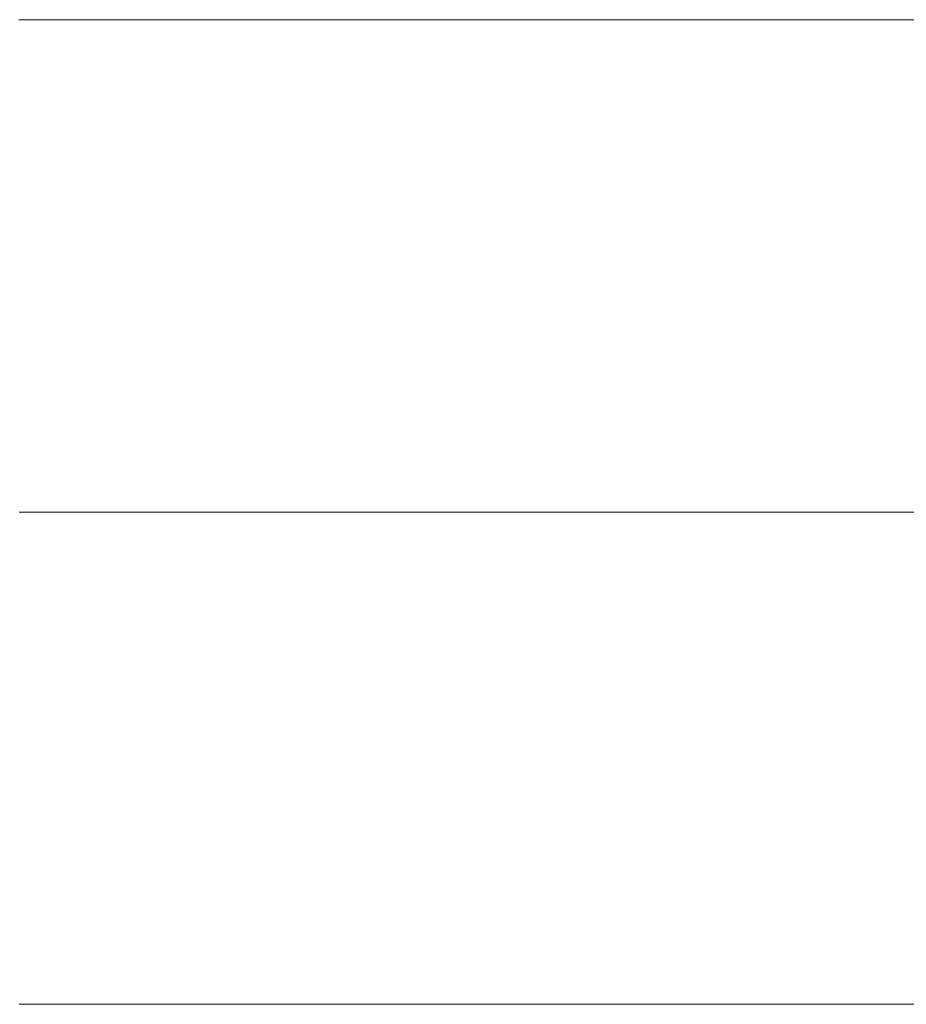
# Model space of a CAD drawing. Units: millimetres. Extents: x 0 to 24042, y 0 to 16800.
# Drawn here: x 16649 to 16674, y 756 to 784 of the extents above; entities that cross this region are included whole.
import ezdxf

# ---------------------------------------------------------------- set-up
doc = ezdxf.new("R2010")
doc.units = ezdxf.units.MM
doc.header["$MEASUREMENT"] = 0
doc.layers.add('(1) Shape lines', color=7, linetype='Continuous', lineweight=35)

# ---------------------------------------------------------------- blocks, each defined once
blk = doc.blocks.new('HATCH_379_bfded225-c4e7-4394-8b1c-cb4f2764e049')
at = {"layer": '(1) Shape lines', "color": 0, "lineweight": 9}
for p, q in [((16649.23, 784), (16649.198, 784)), ((16649.23, 770), (16649.202, 770)), ((16649.23, 756), (16649.207, 756))]:
    blk.add_line(p, q, dxfattribs=at)
blk = doc.blocks.new('HATCH_384_fa199c28-d705-44d4-bae9-7ddce4979093')
at = {"layer": '(1) Shape lines', "color": 0, "lineweight": 9}
for p, q in [((16649.711, 784), (16649.23, 784)), ((16649.727, 770), (16649.23, 770)), ((16649.743, 756), (16649.23, 756))]:
    blk.add_line(p, q, dxfattribs=at)
blk = doc.blocks.new('HATCH_385_fb9ef87d-5937-4098-8e00-12078a2bdb56')
at = {"layer": '(1) Shape lines', "color": 0, "lineweight": 9}
for p, q in [((16649.821, 784), (16649.711, 784)), ((16649.821, 770), (16649.727, 770)), ((16649.821, 756), (16649.743, 756))]:
    blk.add_line(p, q, dxfattribs=at)
blk = doc.blocks.new('HATCH_390_f26dc55c-cdd5-442b-a489-b546d8cd7729')
at = {"layer": '(1) Shape lines', "color": 0, "lineweight": 9}
for p, q in [((16649.918, 784), (16649.821, 784)), ((16649.921, 770), (16649.821, 770)), ((16649.924, 756), (16649.821, 756))]:
    blk.add_line(p, q, dxfattribs=at)
blk = doc.blocks.new('HATCH_391_19dd9364-9cab-4f6e-a889-14977e9d5111')
at = {"layer": '(1) Shape lines', "color": 0, "lineweight": 9}
for p, q in [((16649.94, 784), (16649.918, 784)), ((16649.94, 770), (16649.921, 770)), ((16649.94, 756), (16649.924, 756))]:
    blk.add_line(p, q, dxfattribs=at)
blk = doc.blocks.new('HATCH_396_82143fdf-eacd-40e5-ae1d-54f735eb2e26')
at = {"layer": '(1) Shape lines', "color": 0, "lineweight": 9}
for p, q in [((16650.063, 784), (16649.94, 784)), ((16650.067, 770), (16649.94, 770)), ((16650.071, 756), (16649.94, 756))]:
    blk.add_line(p, q, dxfattribs=at)
blk = doc.blocks.new('HATCH_397_bea750b8-8785-42c3-918b-09f73f775669')
at = {"layer": '(1) Shape lines', "color": 0, "lineweight": 9}
for p, q in [((16650.091, 784), (16650.063, 784)), ((16650.091, 770), (16650.067, 770)), ((16650.091, 756), (16650.071, 756))]:
    blk.add_line(p, q, dxfattribs=at)
blk = doc.blocks.new('HATCH_402_194b1edb-c961-41ec-950a-0f31fc096702')
at = {"layer": '(1) Shape lines', "color": 0, "lineweight": 9}
for p, q in [((16650.583, 784), (16650.091, 784)), ((16650.6, 770), (16650.091, 770)), ((16650.616, 756), (16650.091, 756))]:
    blk.add_line(p, q, dxfattribs=at)
blk = doc.blocks.new('HATCH_403_bff46236-e4fd-42e6-bded-42ea4a32ecfd')
at = {"layer": '(1) Shape lines', "color": 0, "lineweight": 9}
for p, q in [((16650.695, 784), (16650.583, 784)), ((16650.695, 770), (16650.6, 770)), ((16650.695, 756), (16650.616, 756))]:
    blk.add_line(p, q, dxfattribs=at)
blk = doc.blocks.new('HATCH_408_052aff5f-8d92-4f6e-abf5-81a4290c39fc')
at = {"layer": '(1) Shape lines', "color": 0, "lineweight": 9}
for p, q in [((16650.798, 784), (16650.695, 784)), ((16650.801, 770), (16650.695, 770)), ((16650.805, 756), (16650.695, 756))]:
    blk.add_line(p, q, dxfattribs=at)
blk = doc.blocks.new('HATCH_409_62b0a9d8-8c7f-4992-9f33-d3371809dcf8')
at = {"layer": '(1) Shape lines', "color": 0, "lineweight": 9}
for p, q in [((16650.821, 784), (16650.798, 784)), ((16650.821, 770), (16650.801, 770)), ((16650.821, 756), (16650.805, 756))]:
    blk.add_line(p, q, dxfattribs=at)
blk = doc.blocks.new('HATCH_414_0c38997e-ce31-432f-afeb-a022c2f557d6')
at = {"layer": '(1) Shape lines', "color": 0, "lineweight": 9}
for p, q in [((16650.931, 784), (16650.821, 784)), ((16650.935, 770), (16650.821, 770)), ((16650.939, 756), (16650.821, 756))]:
    blk.add_line(p, q, dxfattribs=at)
blk = doc.blocks.new('HATCH_415_560f9e68-3fdc-4771-869f-165dc002915d')
at = {"layer": '(1) Shape lines', "color": 0, "lineweight": 9}
for p, q in [((16650.956, 784), (16650.931, 784)), ((16650.956, 770), (16650.935, 770)), ((16650.956, 756), (16650.939, 756))]:
    blk.add_line(p, q, dxfattribs=at)
blk = doc.blocks.new('HATCH_420_b6831ea1-81a0-4350-b38f-b159e7b3027b')
at = {"layer": '(1) Shape lines', "color": 0, "lineweight": 9}
for p, q in [((16651.26, 784), (16650.956, 784)), ((16651.27, 770), (16650.956, 770)), ((16651.28, 756), (16650.956, 756))]:
    blk.add_line(p, q, dxfattribs=at)
blk = doc.blocks.new('HATCH_421_dacaebfa-68db-4b8d-9fb7-2c87cc374ef8')
at = {"layer": '(1) Shape lines', "color": 0, "lineweight": 9}
for p, q in [((16651.329, 784), (16651.26, 784)), ((16651.329, 770), (16651.27, 770)), ((16651.329, 756), (16651.28, 756))]:
    blk.add_line(p, q, dxfattribs=at)
blk = doc.blocks.new('HATCH_426_281ecf4c-9a0b-4567-96a6-a43c801c9899')
at = {"layer": '(1) Shape lines', "color": 0, "lineweight": 9}
for p, q in [((16651.411, 784), (16651.329, 784)), ((16651.414, 770), (16651.329, 770)), ((16651.416, 756), (16651.329, 756))]:
    blk.add_line(p, q, dxfattribs=at)
blk = doc.blocks.new('HATCH_427_e549b5ea-d001-4f5e-8d8e-8a6dd74fa0b5')
at = {"layer": '(1) Shape lines', "color": 0, "lineweight": 9}
for p, q in [((16651.43, 784), (16651.411, 784)), ((16651.43, 770), (16651.414, 770)), ((16651.43, 756), (16651.416, 756))]:
    blk.add_line(p, q, dxfattribs=at)
blk = doc.blocks.new('HATCH_432_74b24621-0e6c-475d-b83c-75141b5a9f41')
at = {"layer": '(1) Shape lines', "color": 0, "lineweight": 9}
for p, q in [((16651.669, 784), (16651.43, 784)), ((16651.677, 770), (16651.43, 770)), ((16651.685, 756), (16651.43, 756))]:
    blk.add_line(p, q, dxfattribs=at)
blk = doc.blocks.new('HATCH_433_91dce157-bff6-4995-9a8e-96465689a26d')
at = {"layer": '(1) Shape lines', "color": 0, "lineweight": 9}
for p, q in [((16651.723, 784), (16651.669, 784)), ((16651.723, 770), (16651.677, 770)), ((16651.723, 756), (16651.685, 756))]:
    blk.add_line(p, q, dxfattribs=at)
blk = doc.blocks.new('HATCH_438_a5d0aa0e-55b3-4774-b9b3-78ff10b0f4d5')
at = {"layer": '(1) Shape lines', "color": 0, "lineweight": 9}
for p, q in [((16651.825, 784), (16651.723, 784)), ((16651.828, 770), (16651.723, 770)), ((16651.832, 756), (16651.723, 756))]:
    blk.add_line(p, q, dxfattribs=at)
blk = doc.blocks.new('HATCH_439_0c79c5be-603c-441a-8fbc-3770934dcfba')
at = {"layer": '(1) Shape lines', "color": 0, "lineweight": 9}
for p, q in [((16651.848, 784), (16651.825, 784)), ((16651.848, 770), (16651.828, 770)), ((16651.848, 756), (16651.832, 756))]:
    blk.add_line(p, q, dxfattribs=at)
blk = doc.blocks.new('HATCH_444_5f194b99-aeec-43e4-b960-8a7bbac022d4')
at = {"layer": '(1) Shape lines', "color": 0, "lineweight": 9}
for p, q in [((16652.183, 784), (16651.848, 784)), ((16652.194, 770), (16651.848, 770)), ((16652.205, 756), (16651.848, 756))]:
    blk.add_line(p, q, dxfattribs=at)
blk = doc.blocks.new('HATCH_445_9840ea68-4c74-44d5-b786-a8ff460398a8')
at = {"layer": '(1) Shape lines', "color": 0, "lineweight": 9}
for p, q in [((16652.258, 784), (16652.183, 784)), ((16652.258, 770), (16652.194, 770)), ((16652.258, 756), (16652.205, 756))]:
    blk.add_line(p, q, dxfattribs=at)
blk = doc.blocks.new('HATCH_450_30fc0ef5-acb1-4232-a8dc-053f3a1b7bb3')
at = {"layer": '(1) Shape lines', "color": 0, "lineweight": 9}
for p, q in [((16652.287, 784), (16652.258, 784)), ((16652.288, 770), (16652.258, 770)), ((16652.289, 756), (16652.258, 756))]:
    blk.add_line(p, q, dxfattribs=at)
blk = doc.blocks.new('HATCH_451_38ffea6e-f2fd-4d90-8ea4-ca24017e58c6')
at = {"layer": '(1) Shape lines', "color": 0, "lineweight": 9}
for p, q in [((16652.294, 784), (16652.287, 784)), ((16652.294, 770), (16652.288, 770)), ((16652.294, 756), (16652.289, 756))]:
    blk.add_line(p, q, dxfattribs=at)
blk = doc.blocks.new('HATCH_456_1fd69c03-08f7-4835-b697-a26b4ffccdf3')
at = {"layer": '(1) Shape lines', "color": 0, "lineweight": 9}
for p, q in [((16652.307, 784), (16652.294, 784)), ((16652.307, 770), (16652.294, 770)), ((16652.308, 756), (16652.294, 756))]:
    blk.add_line(p, q, dxfattribs=at)
blk = doc.blocks.new('HATCH_457_85d2d6e0-86a0-4ce5-81e0-4e540045fdd9')
at = {"layer": '(1) Shape lines', "color": 0, "lineweight": 9}
for p, q in [((16652.31, 784), (16652.307, 784)), ((16652.31, 770), (16652.307, 770)), ((16652.31, 756), (16652.308, 756))]:
    blk.add_line(p, q, dxfattribs=at)
blk = doc.blocks.new('HATCH_462_b78dd28e-e6f8-4430-b7ff-9f369cc8c93d')
at = {"layer": '(1) Shape lines', "color": 0, "lineweight": 9}
for p, q in [((16652.692, 784), (16652.31, 784)), ((16652.704, 770), (16652.31, 770)), ((16652.717, 756), (16652.31, 756))]:
    blk.add_line(p, q, dxfattribs=at)
blk = doc.blocks.new('HATCH_463_5eb307e6-02f1-4fb3-8b45-2a1f17a4eebe')
at = {"layer": '(1) Shape lines', "color": 0, "lineweight": 9}
for p, q in [((16652.778, 784), (16652.692, 784)), ((16652.778, 770), (16652.704, 770)), ((16652.778, 756), (16652.717, 756))]:
    blk.add_line(p, q, dxfattribs=at)
blk = doc.blocks.new('HATCH_468_86571eaa-33ac-46be-bb4b-5ac30d22c8f1')
at = {"layer": '(1) Shape lines', "color": 0, "lineweight": 9}
for p, q in [((16652.79, 784), (16652.778, 784)), ((16652.79, 770), (16652.778, 770)), ((16652.791, 756), (16652.778, 756))]:
    blk.add_line(p, q, dxfattribs=at)
blk = doc.blocks.new('HATCH_469_f8a53160-66ff-45a2-a277-d5202c30a68b')
at = {"layer": '(1) Shape lines', "color": 0, "lineweight": 9}
for p, q in [((16652.793, 784), (16652.79, 784)), ((16652.793, 770), (16652.79, 770)), ((16652.793, 756), (16652.791, 756))]:
    blk.add_line(p, q, dxfattribs=at)
blk = doc.blocks.new('HATCH_474_af79f8fd-e023-4dd5-b1ee-1c4b2c3da19c')
at = {"layer": '(1) Shape lines', "color": 0, "lineweight": 9}
for p, q in [((16652.913, 784), (16652.793, 784)), ((16652.917, 770), (16652.793, 770)), ((16652.921, 756), (16652.793, 756))]:
    blk.add_line(p, q, dxfattribs=at)
blk = doc.blocks.new('HATCH_475_10e216f8-e0c2-4df9-b4da-9d6efe182362')
at = {"layer": '(1) Shape lines', "color": 0, "lineweight": 9}
for p, q in [((16652.94, 784), (16652.913, 784)), ((16652.94, 770), (16652.917, 770)), ((16652.94, 756), (16652.921, 756))]:
    blk.add_line(p, q, dxfattribs=at)
blk = doc.blocks.new('HATCH_478_d666bad6-15ae-4393-a76e-d1d723088f4d')
at = {"layer": '(1) Shape lines', "color": 0, "lineweight": 9}
for p, q in [((16652.96, 784), (16652.94, 784)), ((16652.96, 770), (16652.94, 770)), ((16652.961, 756), (16652.94, 756))]:
    blk.add_line(p, q, dxfattribs=at)
blk = doc.blocks.new('HATCH_479_4214432f-61db-4e6a-9aea-8b488d3cceea')
at = {"layer": '(1) Shape lines', "color": 0, "lineweight": 9}
for p, q in [((16652.964, 784), (16652.96, 784)), ((16652.964, 770), (16652.96, 770)), ((16652.964, 756), (16652.961, 756))]:
    blk.add_line(p, q, dxfattribs=at)
blk = doc.blocks.new('HATCH_482_49858c3f-fb02-4341-9bdc-20c1f787a375')
at = {"layer": '(1) Shape lines', "color": 0, "lineweight": 9}
for p, q in [((16653.706, 784), (16652.964, 784)), ((16653.73, 770), (16652.964, 770)), ((16653.754, 756), (16652.964, 756))]:
    blk.add_line(p, q, dxfattribs=at)
blk = doc.blocks.new('HATCH_483_a863bd42-78e9-4ccf-a222-d36b398827a3')
at = {"layer": '(1) Shape lines', "color": 0, "lineweight": 9}
for p, q in [((16653.873, 784), (16653.706, 784)), ((16653.873, 770), (16653.73, 770)), ((16653.873, 756), (16653.754, 756))]:
    blk.add_line(p, q, dxfattribs=at)
blk = doc.blocks.new('HATCH_486_82070e26-e047-4f25-8d64-b006148ad7b6')
at = {"layer": '(1) Shape lines', "color": 0, "lineweight": 9}
for p, q in [((16653.927, 784), (16653.873, 784)), ((16653.929, 770), (16653.873, 770)), ((16653.931, 756), (16653.873, 756))]:
    blk.add_line(p, q, dxfattribs=at)
blk = doc.blocks.new('HATCH_487_d60f98a8-9241-4b38-89bc-14455b45f4a9')
at = {"layer": '(1) Shape lines', "color": 0, "lineweight": 9}
for p, q in [((16653.939, 784), (16653.927, 784)), ((16653.939, 770), (16653.929, 770)), ((16653.939, 756), (16653.931, 756))]:
    blk.add_line(p, q, dxfattribs=at)
blk = doc.blocks.new('HATCH_490_52cd2d5a-db2e-4977-940f-62a2f06c7bd0')
at = {"layer": '(1) Shape lines', "color": 0, "lineweight": 9}
for p, q in [((16654.865, 784), (16653.939, 784)), ((16654.918, 770), (16653.939, 770)), ((16654.971, 756), (16653.939, 756))]:
    blk.add_line(p, q, dxfattribs=at)
blk = doc.blocks.new('HATCH_491_c48b3657-5f30-4d59-8102-a89b5f4e08b0')
at = {"layer": '(1) Shape lines', "color": 0, "lineweight": 9}
for p, q in [((16655.226, 784), (16654.865, 784)), ((16655.226, 770), (16654.918, 770)), ((16655.226, 756), (16654.971, 756))]:
    blk.add_line(p, q, dxfattribs=at)
blk = doc.blocks.new('HATCH_496_a0156146-ed4c-4a26-b34d-6111e41379c0')
at = {"layer": '(1) Shape lines', "color": 0, "lineweight": 9}
for p, q in [((16655.257, 784), (16655.226, 784)), ((16655.259, 770), (16655.226, 770)), ((16655.261, 756), (16655.226, 756))]:
    blk.add_line(p, q, dxfattribs=at)
blk = doc.blocks.new('HATCH_497_cee87211-bd8a-4c09-9873-c6596a90c7cb')
at = {"layer": '(1) Shape lines', "color": 0, "lineweight": 9}
for p, q in [((16655.269, 784), (16655.257, 784)), ((16655.269, 770), (16655.259, 770)), ((16655.269, 756), (16655.261, 756))]:
    blk.add_line(p, q, dxfattribs=at)
blk = doc.blocks.new('HATCH_502_b43a466a-5c93-4198-8ab1-ce202e2bb3ea')
at = {"layer": '(1) Shape lines', "color": 0, "lineweight": 9}
for p, q in [((16656.557, 784), (16655.269, 784)), ((16656.632, 770), (16655.269, 770)), ((16656.707, 756), (16655.269, 756))]:
    blk.add_line(p, q, dxfattribs=at)
blk = doc.blocks.new('HATCH_503_1d1709c7-e703-4ee9-83fb-203e49daa9bd')
at = {"layer": '(1) Shape lines', "color": 0, "lineweight": 9}
for p, q in [((16657.069, 784), (16656.557, 784)), ((16657.069, 770), (16656.632, 770)), ((16657.069, 756), (16656.707, 756))]:
    blk.add_line(p, q, dxfattribs=at)
blk = doc.blocks.new('HATCH_508_639ea769-a8dc-4825-89e9-bf46ae5cdc23')
at = {"layer": '(1) Shape lines', "color": 0, "lineweight": 9}
for p, q in [((16657.479, 784), (16657.069, 784)), ((16657.504, 770), (16657.069, 770)), ((16657.529, 756), (16657.069, 756))]:
    blk.add_line(p, q, dxfattribs=at)
blk = doc.blocks.new('HATCH_509_0eb132a5-a1f7-4ffa-b58e-5d9cdad2d97f')
at = {"layer": '(1) Shape lines', "color": 0, "lineweight": 9}
for p, q in [((16657.648, 784), (16657.479, 784)), ((16657.648, 770), (16657.504, 770)), ((16657.648, 756), (16657.529, 756))]:
    blk.add_line(p, q, dxfattribs=at)
blk = doc.blocks.new('HATCH_514_6359eace-9589-497f-a646-d7a762fd4762')
at = {"layer": '(1) Shape lines', "color": 0, "lineweight": 9}
for p, q in [((16658.65, 784), (16657.648, 784)), ((16658.711, 770), (16657.648, 770)), ((16658.772, 756), (16657.648, 756))]:
    blk.add_line(p, q, dxfattribs=at)
blk = doc.blocks.new('HATCH_515_304ac3f8-2708-41eb-9226-01822e8487d3')
at = {"layer": '(1) Shape lines', "color": 0, "lineweight": 9}
for p, q in [((16659.065, 784), (16658.65, 784)), ((16659.065, 770), (16658.711, 770)), ((16659.065, 756), (16658.772, 756))]:
    blk.add_line(p, q, dxfattribs=at)
blk = doc.blocks.new('HATCH_520_76bff335-ff4e-4217-9eaa-e3d1d5bd3ddc')
at = {"layer": '(1) Shape lines', "color": 0, "lineweight": 9}
for p, q in [((16660.263, 784), (16659.065, 784)), ((16660.337, 770), (16659.065, 770)), ((16660.411, 756), (16659.065, 756))]:
    blk.add_line(p, q, dxfattribs=at)
blk = doc.blocks.new('HATCH_521_88023d13-752c-4871-b82e-dc15c73a42b7')
at = {"layer": '(1) Shape lines', "color": 0, "lineweight": 9}
for p, q in [((16660.763, 784), (16660.263, 784)), ((16660.763, 770), (16660.337, 770)), ((16660.763, 756), (16660.411, 756))]:
    blk.add_line(p, q, dxfattribs=at)
blk = doc.blocks.new('HATCH_528_b68c448d-2b02-48f0-81fe-f3d1805ef4a0')
at = {"layer": '(1) Shape lines', "color": 0, "lineweight": 9}
for p, q in [((16662.87, 784), (16660.763, 784)), ((16663.002, 770), (16660.763, 770)), ((16663.135, 756), (16660.763, 756))]:
    blk.add_line(p, q, dxfattribs=at)
blk = doc.blocks.new('HATCH_529_6b36b37f-336b-4c97-a55c-c6b9822a41e7')
at = {"layer": '(1) Shape lines', "color": 0, "lineweight": 9}
for p, q in [((16663.755, 784), (16662.87, 784)), ((16663.755, 770), (16663.002, 770)), ((16663.755, 756), (16663.135, 756))]:
    blk.add_line(p, q, dxfattribs=at)
blk = doc.blocks.new('HATCH_536_1b84d054-ea15-42be-87cc-5761e696231f')
at = {"layer": '(1) Shape lines', "color": 0, "lineweight": 9}
for p, q in [((16664.804, 784), (16663.755, 784)), ((16664.872, 770), (16663.755, 770)), ((16664.939, 756), (16663.755, 756))]:
    blk.add_line(p, q, dxfattribs=at)
blk = doc.blocks.new('HATCH_537_a1db6764-562f-4537-b075-4acf7dfdc89e')
at = {"layer": '(1) Shape lines', "color": 0, "lineweight": 9}
for p, q in [((16665.254, 784), (16664.804, 784)), ((16665.254, 770), (16664.872, 770)), ((16665.254, 756), (16664.939, 756))]:
    blk.add_line(p, q, dxfattribs=at)
blk = doc.blocks.new('HATCH_544_b1fae5d3-a17e-4746-ac3a-06eac364f51b')
at = {"layer": '(1) Shape lines', "color": 0, "lineweight": 9}
for p, q in [((16666.168, 784), (16665.254, 784)), ((16666.227, 770), (16665.254, 770)), ((16666.287, 756), (16665.254, 756))]:
    blk.add_line(p, q, dxfattribs=at)
blk = doc.blocks.new('HATCH_545_55733e92-9efe-46e0-855a-63ad91333603')
at = {"layer": '(1) Shape lines', "color": 0, "lineweight": 9}
for p, q in [((16666.563, 784), (16666.168, 784)), ((16666.563, 770), (16666.227, 770)), ((16666.563, 756), (16666.287, 756))]:
    blk.add_line(p, q, dxfattribs=at)
blk = doc.blocks.new('HATCH_552_231698b5-2560-44c7-aa2f-2368e176a25d')
at = {"layer": '(1) Shape lines', "color": 0, "lineweight": 9}
for p, q in [((16667.657, 784), (16666.563, 784)), ((16667.729, 770), (16666.563, 770)), ((16667.801, 756), (16666.563, 756))]:
    blk.add_line(p, q, dxfattribs=at)
blk = doc.blocks.new('HATCH_553_4bcd59a8-a9a3-420e-88b7-881de2a5c497')
at = {"layer": '(1) Shape lines', "color": 0, "lineweight": 9}
for p, q in [((16668.133, 784), (16667.657, 784)), ((16668.133, 770), (16667.729, 770)), ((16668.133, 756), (16667.801, 756))]:
    blk.add_line(p, q, dxfattribs=at)
blk = doc.blocks.new('HATCH_560_a4afe5dc-b995-4d7d-8ef1-280957af92e1')
at = {"layer": '(1) Shape lines', "color": 0, "lineweight": 9}
for p, q in [((16668.233, 784), (16668.133, 784)), ((16668.24, 770), (16668.133, 770)), ((16668.247, 756), (16668.133, 756))]:
    blk.add_line(p, q, dxfattribs=at)
blk = doc.blocks.new('HATCH_561_29f85a78-853a-4df7-a9e2-0042919f3dce')
at = {"layer": '(1) Shape lines', "color": 0, "lineweight": 9}
for p, q in [((16668.278, 784), (16668.233, 784)), ((16668.278, 770), (16668.24, 770)), ((16668.278, 756), (16668.247, 756))]:
    blk.add_line(p, q, dxfattribs=at)
blk = doc.blocks.new('HATCH_568_3c6d7753-4faa-4268-91f2-0d7cd161e478')
at = {"layer": '(1) Shape lines', "color": 0, "lineweight": 9}
for p, q in [((16668.901, 784), (16668.278, 784)), ((16668.943, 770), (16668.278, 770)), ((16668.985, 756), (16668.278, 756))]:
    blk.add_line(p, q, dxfattribs=at)
blk = doc.blocks.new('HATCH_569_f012725d-144a-42dc-bd31-34ff7df71beb')
at = {"layer": '(1) Shape lines', "color": 0, "lineweight": 9}
for p, q in [((16669.176, 784), (16668.901, 784)), ((16669.176, 770), (16668.943, 770)), ((16669.176, 756), (16668.985, 756))]:
    blk.add_line(p, q, dxfattribs=at)
blk = doc.blocks.new('HATCH_576_150b1d3e-3956-4868-8dd6-8b273a415c26')
at = {"layer": '(1) Shape lines', "color": 0, "lineweight": 9}
for p, q in [((16669.181, 784), (16669.176, 784)), ((16669.181, 770), (16669.176, 770)), ((16669.182, 756), (16669.176, 756))]:
    blk.add_line(p, q, dxfattribs=at)
blk = doc.blocks.new('HATCH_577_f03eb006-e992-45ff-961a-516d1ca0ee0d')
at = {"layer": '(1) Shape lines', "color": 0, "lineweight": 9}
for p, q in [((16669.183, 784), (16669.181, 784)), ((16669.183, 770), (16669.181, 770)), ((16669.183, 756), (16669.182, 756))]:
    blk.add_line(p, q, dxfattribs=at)
blk = doc.blocks.new('HATCH_584_d6f9b677-8925-42a3-97ee-76ecfc552d7e')
at = {"layer": '(1) Shape lines', "color": 0, "lineweight": 9}
for p, q in [((16669.632, 784), (16669.183, 784)), ((16669.662, 770), (16669.183, 770)), ((16669.692, 756), (16669.183, 756))]:
    blk.add_line(p, q, dxfattribs=at)
blk = doc.blocks.new('HATCH_585_b05a01fa-9db4-43b4-899b-88afac0bace7')
at = {"layer": '(1) Shape lines', "color": 0, "lineweight": 9}
for p, q in [((16669.83, 784), (16669.632, 784)), ((16669.83, 770), (16669.662, 770)), ((16669.83, 756), (16669.692, 756))]:
    blk.add_line(p, q, dxfattribs=at)
blk = doc.blocks.new('HATCH_592_3461a2f7-b3c2-42bc-9ed3-d0f18200928f')
at = {"layer": '(1) Shape lines', "color": 0, "lineweight": 9}
for p, q in [((16670.083, 784), (16669.83, 784)), ((16670.1, 770), (16669.83, 770)), ((16670.117, 756), (16669.83, 756))]:
    blk.add_line(p, q, dxfattribs=at)
blk = doc.blocks.new('HATCH_593_e9985e6c-3dfe-41e0-aca3-02cc23584817')
at = {"layer": '(1) Shape lines', "color": 0, "lineweight": 9}
for p, q in [((16670.195, 784), (16670.083, 784)), ((16670.195, 770), (16670.1, 770)), ((16670.195, 756), (16670.117, 756))]:
    blk.add_line(p, q, dxfattribs=at)
blk = doc.blocks.new('HATCH_600_500d81fe-ae64-4e6d-b988-b049aea69615')
at = {"layer": '(1) Shape lines', "color": 0, "lineweight": 9}
for p, q in [((16670.756, 784), (16670.195, 784)), ((16670.794, 770), (16670.195, 770)), ((16670.832, 756), (16670.195, 756))]:
    blk.add_line(p, q, dxfattribs=at)
blk = doc.blocks.new('HATCH_601_6838edff-a44d-454e-934f-081d385fca96')
at = {"layer": '(1) Shape lines', "color": 0, "lineweight": 9}
for p, q in [((16671.005, 784), (16670.756, 784)), ((16671.005, 770), (16670.794, 770)), ((16671.005, 756), (16670.832, 756))]:
    blk.add_line(p, q, dxfattribs=at)
blk = doc.blocks.new('HATCH_608_9c1316c1-5a8e-44cd-bf16-34ad46bcb01a')
at = {"layer": '(1) Shape lines', "color": 0, "lineweight": 9}
for p, q in [((16672.07, 784), (16671.005, 784)), ((16672.142, 770), (16671.005, 770)), ((16672.215, 756), (16671.005, 756))]:
    blk.add_line(p, q, dxfattribs=at)
blk = doc.blocks.new('HATCH_609_7d7abf3b-2ec1-47ab-9d4f-d61afa32af77')
at = {"layer": '(1) Shape lines', "color": 0, "lineweight": 9}
for p, q in [((16672.54, 784), (16672.07, 784)), ((16672.54, 770), (16672.142, 770)), ((16672.54, 756), (16672.215, 756))]:
    blk.add_line(p, q, dxfattribs=at)
blk = doc.blocks.new('HATCH_616_0fba8799-1e51-4b47-86d6-067c02ec60cc')
at = {"layer": '(1) Shape lines', "color": 0, "lineweight": 9}
for p, q in [((16673.149, 784), (16672.54, 784)), ((16673.19, 770), (16672.54, 770)), ((16673.232, 756), (16672.54, 756))]:
    blk.add_line(p, q, dxfattribs=at)
blk = doc.blocks.new('HATCH_617_880e32d6-70a9-4a3b-bf43-2d5fede1de05')
at = {"layer": '(1) Shape lines', "color": 0, "lineweight": 9}
for p, q in [((16673.419, 784), (16673.149, 784)), ((16673.419, 770), (16673.19, 770)), ((16673.419, 756), (16673.232, 756))]:
    blk.add_line(p, q, dxfattribs=at)
blk = doc.blocks.new('HATCH_624_33dc7d18-0250-455f-97dc-c0d3f7916071')
at = {"layer": '(1) Shape lines', "color": 0, "lineweight": 9}
for p, q in [((16674.011, 784), (16673.419, 784)), ((16674.051, 770), (16673.419, 770)), ((16674.092, 756), (16673.419, 756))]:
    blk.add_line(p, q, dxfattribs=at)
blk = doc.blocks.new('HATCH_625_3c146c12-0c55-4db3-900d-6e4b77ee1701')
at = {"layer": '(1) Shape lines', "color": 0, "lineweight": 9}
for p, q in [((16674.274, 784), (16674.011, 784)), ((16674.274, 770), (16674.051, 770)), ((16674.274, 756), (16674.092, 756))]:
    blk.add_line(p, q, dxfattribs=at)
blk = doc.blocks.new('HATCH_632_19599dae-b5db-4238-b85b-05dc006c0e52')
at = {"layer": '(1) Shape lines', "color": 0, "lineweight": 9}
for p, q in [((16674.992, 784), (16674.274, 784)), ((16675.042, 770), (16674.274, 770)), ((16675.092, 756), (16674.274, 756))]:
    blk.add_line(p, q, dxfattribs=at)
blk = doc.blocks.new('GROUP_0_2e6cbdbe-7c1a-41a6-8538-88c821f89d00')
at = {"layer": '(1) Shape lines', "color": 154, "linetype": 'ByBlock'}
for name in ['HATCH_379_bfded225-c4e7-4394-8b1c-cb4f2764e049', 'HATCH_384_fa199c28-d705-44d4-bae9-7ddce4979093', 'HATCH_385_fb9ef87d-5937-4098-8e00-12078a2bdb56', 'HATCH_390_f26dc55c-cdd5-442b-a489-b546d8cd7729', 'HATCH_391_19dd9364-9cab-4f6e-a889-14977e9d5111', 'HATCH_396_82143fdf-eacd-40e5-ae1d-54f735eb2e26', 'HATCH_397_bea750b8-8785-42c3-918b-09f73f775669', 'HATCH_402_194b1edb-c961-41ec-950a-0f31fc096702', 'HATCH_403_bff46236-e4fd-42e6-bded-42ea4a32ecfd', 'HATCH_408_052aff5f-8d92-4f6e-abf5-81a4290c39fc', 'HATCH_409_62b0a9d8-8c7f-4992-9f33-d3371809dcf8', 'HATCH_414_0c38997e-ce31-432f-afeb-a022c2f557d6', 'HATCH_415_560f9e68-3fdc-4771-869f-165dc002915d', 'HATCH_420_b6831ea1-81a0-4350-b38f-b159e7b3027b', 'HATCH_421_dacaebfa-68db-4b8d-9fb7-2c87cc374ef8', 'HATCH_426_281ecf4c-9a0b-4567-96a6-a43c801c9899', 'HATCH_427_e549b5ea-d001-4f5e-8d8e-8a6dd74fa0b5', 'HATCH_432_74b24621-0e6c-475d-b83c-75141b5a9f41', 'HATCH_433_91dce157-bff6-4995-9a8e-96465689a26d', 'HATCH_438_a5d0aa0e-55b3-4774-b9b3-78ff10b0f4d5', 'HATCH_439_0c79c5be-603c-441a-8fbc-3770934dcfba', 'HATCH_444_5f194b99-aeec-43e4-b960-8a7bbac022d4', 'HATCH_445_9840ea68-4c74-44d5-b786-a8ff460398a8', 'HATCH_450_30fc0ef5-acb1-4232-a8dc-053f3a1b7bb3', 'HATCH_451_38ffea6e-f2fd-4d90-8ea4-ca24017e58c6', 'HATCH_456_1fd69c03-08f7-4835-b697-a26b4ffccdf3', 'HATCH_457_85d2d6e0-86a0-4ce5-81e0-4e540045fdd9', 'HATCH_462_b78dd28e-e6f8-4430-b7ff-9f369cc8c93d', 'HATCH_463_5eb307e6-02f1-4fb3-8b45-2a1f17a4eebe', 'HATCH_468_86571eaa-33ac-46be-bb4b-5ac30d22c8f1', 'HATCH_469_f8a53160-66ff-45a2-a277-d5202c30a68b', 'HATCH_474_af79f8fd-e023-4dd5-b1ee-1c4b2c3da19c', 'HATCH_475_10e216f8-e0c2-4df9-b4da-9d6efe182362', 'HATCH_478_d666bad6-15ae-4393-a76e-d1d723088f4d', 'HATCH_479_4214432f-61db-4e6a-9aea-8b488d3cceea', 'HATCH_482_49858c3f-fb02-4341-9bdc-20c1f787a375', 'HATCH_483_a863bd42-78e9-4ccf-a222-d36b398827a3', 'HATCH_486_82070e26-e047-4f25-8d64-b006148ad7b6', 'HATCH_487_d60f98a8-9241-4b38-89bc-14455b45f4a9', 'HATCH_490_52cd2d5a-db2e-4977-940f-62a2f06c7bd0', 'HATCH_491_c48b3657-5f30-4d59-8102-a89b5f4e08b0', 'HATCH_496_a0156146-ed4c-4a26-b34d-6111e41379c0', 'HATCH_497_cee87211-bd8a-4c09-9873-c6596a90c7cb', 'HATCH_502_b43a466a-5c93-4198-8ab1-ce202e2bb3ea', 'HATCH_503_1d1709c7-e703-4ee9-83fb-203e49daa9bd', 'HATCH_508_639ea769-a8dc-4825-89e9-bf46ae5cdc23', 'HATCH_509_0eb132a5-a1f7-4ffa-b58e-5d9cdad2d97f', 'HATCH_514_6359eace-9589-497f-a646-d7a762fd4762', 'HATCH_515_304ac3f8-2708-41eb-9226-01822e8487d3', 'HATCH_520_76bff335-ff4e-4217-9eaa-e3d1d5bd3ddc', 'HATCH_521_88023d13-752c-4871-b82e-dc15c73a42b7', 'HATCH_528_b68c448d-2b02-48f0-81fe-f3d1805ef4a0', 'HATCH_529_6b36b37f-336b-4c97-a55c-c6b9822a41e7', 'HATCH_536_1b84d054-ea15-42be-87cc-5761e696231f', 'HATCH_537_a1db6764-562f-4537-b075-4acf7dfdc89e', 'HATCH_544_b1fae5d3-a17e-4746-ac3a-06eac364f51b', 'HATCH_545_55733e92-9efe-46e0-855a-63ad91333603', 'HATCH_552_231698b5-2560-44c7-aa2f-2368e176a25d', 'HATCH_553_4bcd59a8-a9a3-420e-88b7-881de2a5c497', 'HATCH_560_a4afe5dc-b995-4d7d-8ef1-280957af92e1', 'HATCH_561_29f85a78-853a-4df7-a9e2-0042919f3dce', 'HATCH_568_3c6d7753-4faa-4268-91f2-0d7cd161e478', 'HATCH_569_f012725d-144a-42dc-bd31-34ff7df71beb', 'HATCH_576_150b1d3e-3956-4868-8dd6-8b273a415c26', 'HATCH_577_f03eb006-e992-45ff-961a-516d1ca0ee0d', 'HATCH_584_d6f9b677-8925-42a3-97ee-76ecfc552d7e', 'HATCH_585_b05a01fa-9db4-43b4-899b-88afac0bace7', 'HATCH_592_3461a2f7-b3c2-42bc-9ed3-d0f18200928f', 'HATCH_593_e9985e6c-3dfe-41e0-aca3-02cc23584817', 'HATCH_600_500d81fe-ae64-4e6d-b988-b049aea69615', 'HATCH_601_6838edff-a44d-454e-934f-081d385fca96', 'HATCH_608_9c1316c1-5a8e-44cd-bf16-34ad46bcb01a', 'HATCH_609_7d7abf3b-2ec1-47ab-9d4f-d61afa32af77', 'HATCH_616_0fba8799-1e51-4b47-86d6-067c02ec60cc', 'HATCH_617_880e32d6-70a9-4a3b-bf43-2d5fede1de05', 'HATCH_624_33dc7d18-0250-455f-97dc-c0d3f7916071', 'HATCH_625_3c146c12-0c55-4db3-900d-6e4b77ee1701', 'HATCH_632_19599dae-b5db-4238-b85b-05dc006c0e52']:
    blk.add_blockref(name, (0, 0), dxfattribs=at)

msp = doc.modelspace()

# ---------------------------------------------------------------- block references
at = {"color": 7, "linetype": 'ByBlock'}
msp.add_blockref('GROUP_0_2e6cbdbe-7c1a-41a6-8538-88c821f89d00', (0, 0), dxfattribs=at)

doc.saveas('drawing.dxf')
